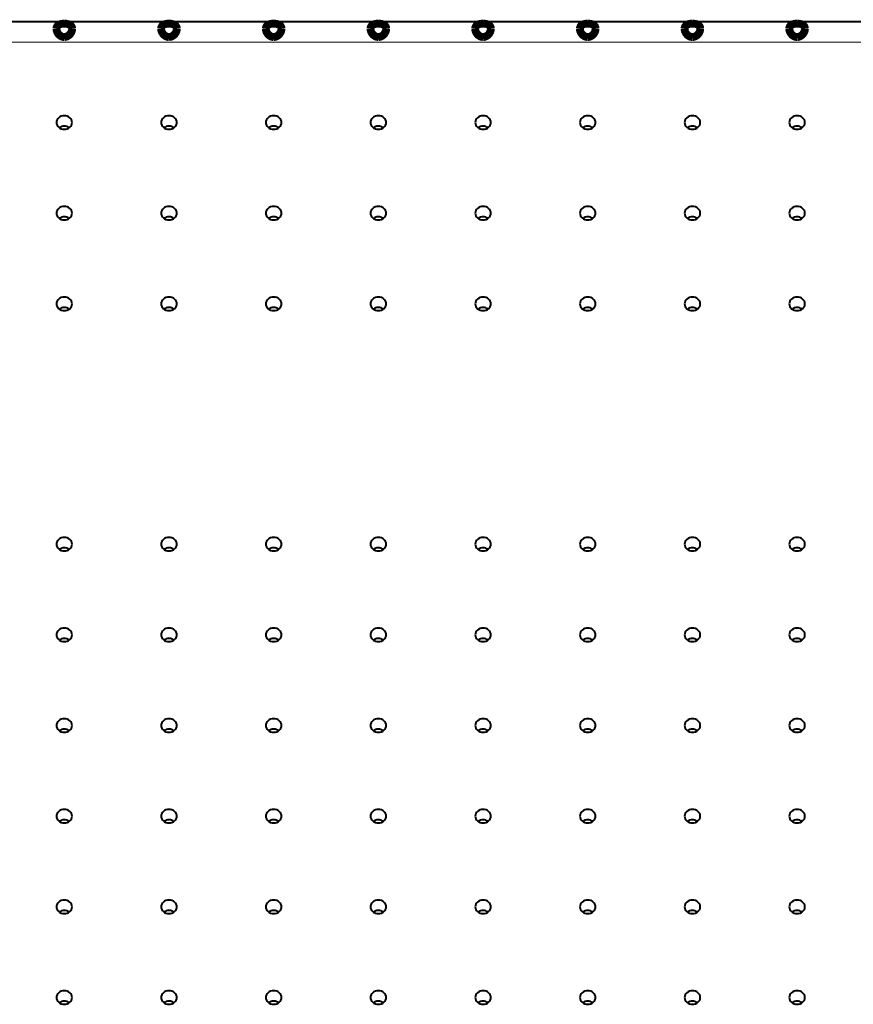
# Model space of a CAD drawing. Units: millimetres. Extents: x 0 to 1260, y 0 to 297.
# Drawn here: x 957 to 968, y 128 to 140 of the extents above; entities that cross this region are included whole.
import ezdxf

# ---------------------------------------------------------------- set-up
doc = ezdxf.new("R2010")
doc.units = ezdxf.units.MM
doc.linetypes.add('K5LT_BASIC', pattern=[0])
doc.linetypes.add('K5LT_THIN', pattern=[0])

msp = doc.modelspace()

# ---------------------------------------------------------------- linework, layer by layer
at = {"color": 5, "linetype": 'K5LT_BASIC', "lineweight": 40, "true_color": 0x0000ff}
msp.add_line((1000.38864, 140.22801), (951.98864, 140.22801), dxfattribs=at)
at = {"color": 7, "linetype": 'K5LT_THIN', "lineweight": 9}
msp.add_line((1000.38864, 139.968), (951.98864, 139.968), dxfattribs=at)
at = {"color": 7, "linetype": 'K5LT_THIN', "const_width": 0.1}
for points in [[(957.42198, 140.13754), (957.42399, 140.154), (957.42998, 140.16856), (957.43994, 140.18072), (957.45375, 140.19036), (957.47061, 140.1973), (957.48968, 140.20174), (957.50563, 140.20363), (957.52198, 140.20426)], [(957.52198, 140.03364), (957.51123, 140.03433), (957.50069, 140.03637), (957.48988, 140.03993), (957.47959, 140.0448), (957.4613, 140.05758), (957.44613, 140.07356), (957.43435, 140.09163), (957.42634, 140.11068), (957.42308, 140.1243), (957.42198, 140.13754)], [(957.62198, 140.13754), (957.61996, 140.15401), (957.61397, 140.16857), (957.60401, 140.18072), (957.5902, 140.19037), (957.57334, 140.1973), (957.55427, 140.20174), (957.53832, 140.20363), (957.52198, 140.20426)], [(957.52198, 140.03364), (957.53272, 140.03433), (957.54326, 140.03637), (957.55407, 140.03993), (957.56436, 140.0448), (957.58265, 140.05758), (957.59782, 140.07356), (957.60961, 140.09162), (957.61761, 140.11067), (957.62087, 140.1243), (957.62198, 140.13754)], [(958.75531, 140.13754), (958.75733, 140.154), (958.76332, 140.16856), (958.77328, 140.18072), (958.78708, 140.19036), (958.80394, 140.1973), (958.82302, 140.20174), (958.83897, 140.20363), (958.85531, 140.20426)], [(958.85531, 140.03364), (958.84457, 140.03433), (958.83402, 140.03637), (958.82321, 140.03993), (958.81293, 140.0448), (958.79463, 140.05758), (958.77946, 140.07356), (958.76768, 140.09163), (958.75967, 140.11068), (958.75642, 140.1243), (958.75531, 140.13754)], [(958.95531, 140.13754), (958.95329, 140.15401), (958.9473, 140.16857), (958.93734, 140.18072), (958.92354, 140.19037), (958.90668, 140.1973), (958.8876, 140.20174), (958.87165, 140.20363), (958.85531, 140.20426)], [(958.85531, 140.03364), (958.86605, 140.03433), (958.8766, 140.03637), (958.88741, 140.03993), (958.89769, 140.0448), (958.91599, 140.05758), (958.93116, 140.07356), (958.94294, 140.09162), (958.95095, 140.11067), (958.9542, 140.1243), (958.95531, 140.13754)], [(960.08864, 140.13754), (960.09066, 140.154), (960.09665, 140.16856), (960.10661, 140.18072), (960.12041, 140.19036), (960.13728, 140.1973), (960.15635, 140.20174), (960.1723, 140.20363), (960.18864, 140.20426)], [(960.18864, 140.03364), (960.1779, 140.03433), (960.16735, 140.03637), (960.15655, 140.03993), (960.14626, 140.0448), (960.12797, 140.05758), (960.1128, 140.07356), (960.10101, 140.09163), (960.093, 140.11068), (960.08975, 140.1243), (960.08864, 140.13754)], [(960.28864, 140.13754), (960.28662, 140.15401), (960.28063, 140.16857), (960.27067, 140.18072), (960.25687, 140.19037), (960.24001, 140.1973), (960.22093, 140.20174), (960.20498, 140.20363), (960.18864, 140.20426)], [(960.18864, 140.03364), (960.19938, 140.03433), (960.20993, 140.03637), (960.22074, 140.03993), (960.23103, 140.0448), (960.24932, 140.05758), (960.26449, 140.07356), (960.27627, 140.09162), (960.28428, 140.11067), (960.28754, 140.1243), (960.28864, 140.13754)], [(961.42198, 140.13754), (961.42399, 140.154), (961.42998, 140.16856), (961.43994, 140.18072), (961.45375, 140.19036), (961.47061, 140.1973), (961.48968, 140.20174), (961.50563, 140.20363), (961.52198, 140.20426)], [(961.52198, 140.03364), (961.51123, 140.03433), (961.50069, 140.03637), (961.48988, 140.03993), (961.47959, 140.0448), (961.4613, 140.05758), (961.44613, 140.07356), (961.43435, 140.09163), (961.42634, 140.11068), (961.42308, 140.1243), (961.42198, 140.13754)], [(961.62198, 140.13754), (961.61996, 140.15401), (961.61397, 140.16857), (961.60401, 140.18072), (961.5902, 140.19037), (961.57334, 140.1973), (961.55427, 140.20174), (961.53832, 140.20363), (961.52198, 140.20426)], [(961.52198, 140.03364), (961.53272, 140.03433), (961.54326, 140.03637), (961.55407, 140.03993), (961.56436, 140.0448), (961.58265, 140.05758), (961.59782, 140.07356), (961.60961, 140.09162), (961.61761, 140.11067), (961.62087, 140.1243), (961.62198, 140.13754)], [(962.75531, 140.13754), (962.75733, 140.154), (962.76332, 140.16856), (962.77328, 140.18072), (962.78708, 140.19036), (962.80394, 140.1973), (962.82302, 140.20174), (962.83897, 140.20363), (962.85531, 140.20426)], [(962.85531, 140.03364), (962.84457, 140.03433), (962.83402, 140.03637), (962.82321, 140.03993), (962.81293, 140.0448), (962.79463, 140.05758), (962.77946, 140.07356), (962.76768, 140.09163), (962.75967, 140.11068), (962.75642, 140.1243), (962.75531, 140.13754)], [(962.95531, 140.13754), (962.95329, 140.15401), (962.9473, 140.16857), (962.93734, 140.18072), (962.92354, 140.19037), (962.90668, 140.1973), (962.8876, 140.20174), (962.87165, 140.20363), (962.85531, 140.20426)], [(962.85531, 140.03364), (962.86605, 140.03433), (962.8766, 140.03637), (962.88741, 140.03993), (962.89769, 140.0448), (962.91599, 140.05758), (962.93116, 140.07356), (962.94294, 140.09162), (962.95095, 140.11067), (962.9542, 140.1243), (962.95531, 140.13754)], [(964.08864, 140.13754), (964.09066, 140.154), (964.09665, 140.16856), (964.10661, 140.18072), (964.12041, 140.19036), (964.13728, 140.1973), (964.15635, 140.20174), (964.1723, 140.20363), (964.18864, 140.20426)], [(964.18864, 140.03364), (964.1779, 140.03433), (964.16735, 140.03637), (964.15655, 140.03993), (964.14626, 140.0448), (964.12797, 140.05758), (964.1128, 140.07356), (964.10101, 140.09163), (964.093, 140.11068), (964.08975, 140.1243), (964.08864, 140.13754)], [(964.28864, 140.13754), (964.28662, 140.15401), (964.28063, 140.16857), (964.27067, 140.18072), (964.25687, 140.19037), (964.24001, 140.1973), (964.22093, 140.20174), (964.20498, 140.20363), (964.18864, 140.20426)], [(964.18864, 140.03364), (964.19938, 140.03433), (964.20993, 140.03637), (964.22074, 140.03993), (964.23103, 140.0448), (964.24932, 140.05758), (964.26449, 140.07356), (964.27627, 140.09162), (964.28428, 140.11067), (964.28754, 140.1243), (964.28864, 140.13754)], [(965.42198, 140.13754), (965.42399, 140.154), (965.42998, 140.16856), (965.43994, 140.18072), (965.45375, 140.19036), (965.47061, 140.1973), (965.48968, 140.20174), (965.50563, 140.20363), (965.52198, 140.20426)], [(965.52198, 140.03364), (965.51123, 140.03433), (965.50069, 140.03637), (965.48988, 140.03993), (965.47959, 140.0448), (965.4613, 140.05758), (965.44613, 140.07356), (965.43435, 140.09163), (965.42634, 140.11068), (965.42308, 140.1243), (965.42198, 140.13754)], [(965.62198, 140.13754), (965.61996, 140.15401), (965.61397, 140.16857), (965.60401, 140.18072), (965.5902, 140.19037), (965.57334, 140.1973), (965.55427, 140.20174), (965.53832, 140.20363), (965.52198, 140.20426)], [(965.52198, 140.03364), (965.53272, 140.03433), (965.54326, 140.03637), (965.55407, 140.03993), (965.56436, 140.0448), (965.58265, 140.05758), (965.59782, 140.07356), (965.60961, 140.09162), (965.61761, 140.11067), (965.62087, 140.1243), (965.62198, 140.13754)], [(966.75531, 140.13754), (966.75733, 140.154), (966.76332, 140.16856), (966.77328, 140.18072), (966.78708, 140.19036), (966.80394, 140.1973), (966.82302, 140.20174), (966.83897, 140.20363), (966.85531, 140.20426)], [(966.85531, 140.03364), (966.84457, 140.03433), (966.83402, 140.03637), (966.82321, 140.03993), (966.81293, 140.0448), (966.79463, 140.05758), (966.77946, 140.07356), (966.76768, 140.09163), (966.75967, 140.11068), (966.75642, 140.1243), (966.75531, 140.13754)], [(966.95531, 140.13754), (966.95329, 140.15401), (966.9473, 140.16857), (966.93734, 140.18072), (966.92354, 140.19037), (966.90668, 140.1973), (966.8876, 140.20174), (966.87165, 140.20363), (966.85531, 140.20426)], [(966.85531, 140.03364), (966.86605, 140.03433), (966.8766, 140.03637), (966.88741, 140.03993), (966.89769, 140.0448), (966.91599, 140.05758), (966.93116, 140.07356), (966.94294, 140.09162), (966.95095, 140.11067), (966.9542, 140.1243), (966.95531, 140.13754)]]:
    msp.add_lwpolyline(points, dxfattribs=at)
at = {"color": 5, "linetype": 'K5LT_BASIC', "lineweight": 40, "true_color": 0x0000ff}
for centre, major_axis, start_param, end_param in [((957.52198, 138.9448), (-0.1, 0), -1.57079633, 0), ((957.52198, 138.9448), (-0.1, 0), 0, 1.57079633), ((957.52198, 138.9448), (0.1, 0), 0, 1.57079633), ((957.52198, 138.9448), (0.1, 0), -1.57079633, 0), ((958.85531, 138.9448), (-0.1, 0), -1.57079633, 0), ((958.85531, 138.9448), (-0.1, 0), 0, 1.57079633), ((958.85531, 138.9448), (0.1, 0), 0, 1.57079633), ((958.85531, 138.9448), (0.1, 0), -1.57079633, 0), ((960.18864, 138.9448), (-0.1, 0), -1.57079633, 0), ((960.18864, 138.9448), (-0.1, 0), 0, 1.57079633), ((960.18864, 138.9448), (0.1, 0), 0, 1.57079633), ((960.18864, 138.9448), (0.1, 0), -1.57079633, 0), ((961.52198, 138.9448), (-0.1, 0), -1.57079633, 0), ((961.52198, 138.9448), (-0.1, 0), 0, 1.57079633), ((961.52198, 138.9448), (0.1, 0), 0, 1.57079633), ((961.52198, 138.9448), (0.1, 0), -1.57079633, 0), ((962.85531, 138.9448), (-0.1, 0), -1.57079633, 0), ((962.85531, 138.9448), (-0.1, 0), 0, 1.57079633), ((962.85531, 138.9448), (0.1, 0), 0, 1.57079633), ((962.85531, 138.9448), (0.1, 0), -1.57079633, 0), ((964.18864, 138.9448), (-0.1, 0), -1.57079633, 0), ((964.18864, 138.9448), (-0.1, 0), 0, 1.57079633), ((964.18864, 138.9448), (0.1, 0), 0, 1.57079633), ((964.18864, 138.9448), (0.1, 0), -1.57079633, 0), ((965.52198, 138.9448), (-0.1, 0), -1.57079633, 0), ((965.52198, 138.9448), (-0.1, 0), 0, 1.57079633), ((965.52198, 138.9448), (0.1, 0), 0, 1.57079633), ((965.52198, 138.9448), (0.1, 0), -1.57079633, 0), ((966.85531, 138.9448), (-0.1, 0), -1.57079633, 0), ((966.85531, 138.9448), (-0.1, 0), 0, 1.57079633), ((966.85531, 138.9448), (0.1, 0), 0, 1.57079633), ((966.85531, 138.9448), (0.1, 0), -1.57079633, 0), ((957.52198, 138.81147), (-0.1, 0), -1.57079633, -0.87875296), ((957.52198, 138.81147), (0.1, 0), 0.87875295, 1.57079633), ((958.85531, 138.81147), (-0.1, 0), -1.57079633, -0.87875296), ((958.85531, 138.81147), (0.1, 0), 0.87875295, 1.57079633), ((960.18864, 138.81147), (-0.1, 0), -1.57079633, -0.87875296), ((960.18864, 138.81147), (0.1, 0), 0.87875295, 1.57079633), ((961.52198, 138.81147), (-0.1, 0), -1.57079633, -0.87875296), ((961.52198, 138.81147), (0.1, 0), 0.87875295, 1.57079633), ((962.85531, 138.81147), (-0.1, 0), -1.57079633, -0.87875296), ((962.85531, 138.81147), (0.1, 0), 0.87875295, 1.57079633), ((964.18864, 138.81147), (-0.1, 0), -1.57079633, -0.87875296), ((964.18864, 138.81147), (0.1, 0), 0.87875295, 1.57079633), ((965.52198, 138.81147), (-0.1, 0), -1.57079633, -0.87875296), ((965.52198, 138.81147), (0.1, 0), 0.87875295, 1.57079633), ((966.85531, 138.81147), (-0.1, 0), -1.57079633, -0.87875296), ((966.85531, 138.81147), (0.1, 0), 0.87875295, 1.57079633), ((957.52198, 137.7901), (-0.1, 0), -1.57079633, 0), ((957.52198, 137.7901), (0.1, 0), 0, 1.57079633), ((958.85531, 137.7901), (-0.1, 0), -1.57079633, 0), ((958.85531, 137.7901), (0.1, 0), 0, 1.57079633), ((960.18864, 137.7901), (-0.1, 0), -1.57079633, 0), ((960.18864, 137.7901), (0.1, 0), 0, 1.57079633), ((961.52198, 137.7901), (-0.1, 0), -1.57079633, 0), ((961.52198, 137.7901), (0.1, 0), 0, 1.57079633), ((962.85531, 137.7901), (-0.1, 0), -1.57079633, 0), ((962.85531, 137.7901), (0.1, 0), 0, 1.57079633), ((964.18864, 137.7901), (-0.1, 0), -1.57079633, 0), ((964.18864, 137.7901), (0.1, 0), 0, 1.57079633), ((965.52198, 137.7901), (-0.1, 0), -1.57079633, 0), ((965.52198, 137.7901), (0.1, 0), 0, 1.57079633), ((966.85531, 137.7901), (-0.1, 0), -1.57079633, 0), ((966.85531, 137.7901), (0.1, 0), 0, 1.57079633), ((957.52198, 137.7901), (-0.1, 0), 0, 1.57079633), ((957.52198, 137.65677), (-0.1, 0), -1.57079633, -0.87875296), ((957.52198, 137.7901), (0.1, 0), -1.57079633, 0), ((957.52198, 137.65677), (0.1, 0), 0.87875295, 1.57079633), ((958.85531, 137.7901), (-0.1, 0), 0, 1.57079633), ((958.85531, 137.65677), (-0.1, 0), -1.57079633, -0.87875296), ((958.85531, 137.7901), (0.1, 0), -1.57079633, 0), ((958.85531, 137.65677), (0.1, 0), 0.87875295, 1.57079633), ((960.18864, 137.7901), (-0.1, 0), 0, 1.57079633), ((960.18864, 137.65677), (-0.1, 0), -1.57079633, -0.87875296), ((960.18864, 137.7901), (0.1, 0), -1.57079633, 0), ((960.18864, 137.65677), (0.1, 0), 0.87875295, 1.57079633), ((961.52198, 137.7901), (-0.1, 0), 0, 1.57079633), ((961.52198, 137.65677), (-0.1, 0), -1.57079633, -0.87875296), ((961.52198, 137.7901), (0.1, 0), -1.57079633, 0), ((961.52198, 137.65677), (0.1, 0), 0.87875295, 1.57079633), ((962.85531, 137.7901), (-0.1, 0), 0, 1.57079633), ((962.85531, 137.65677), (-0.1, 0), -1.57079633, -0.87875296), ((962.85531, 137.7901), (0.1, 0), -1.57079633, 0), ((962.85531, 137.65677), (0.1, 0), 0.87875295, 1.57079633), ((964.18864, 137.7901), (-0.1, 0), 0, 1.57079633), ((964.18864, 137.65677), (-0.1, 0), -1.57079633, -0.87875296), ((964.18864, 137.7901), (0.1, 0), -1.57079633, 0), ((964.18864, 137.65677), (0.1, 0), 0.87875295, 1.57079633), ((965.52198, 137.7901), (-0.1, 0), 0, 1.57079633), ((965.52198, 137.65677), (-0.1, 0), -1.57079633, -0.87875296), ((965.52198, 137.7901), (0.1, 0), -1.57079633, 0), ((965.52198, 137.65677), (0.1, 0), 0.87875295, 1.57079633), ((966.85531, 137.7901), (-0.1, 0), 0, 1.57079633), ((966.85531, 137.65677), (-0.1, 0), -1.57079633, -0.87875296), ((966.85531, 137.7901), (0.1, 0), -1.57079633, 0), ((966.85531, 137.65677), (0.1, 0), 0.87875295, 1.57079633), ((957.52198, 136.6354), (-0.1, 0), -1.57079633, 0), ((957.52198, 136.6354), (0.1, 0), 0, 1.57079633), ((958.85531, 136.6354), (-0.1, 0), -1.57079633, 0), ((958.85531, 136.6354), (0.1, 0), 0, 1.57079633), ((960.18864, 136.6354), (-0.1, 0), -1.57079633, 0), ((960.18864, 136.6354), (0.1, 0), 0, 1.57079633), ((961.52198, 136.6354), (-0.1, 0), -1.57079633, 0), ((961.52198, 136.6354), (0.1, 0), 0, 1.57079633), ((962.85531, 136.6354), (-0.1, 0), -1.57079633, 0), ((962.85531, 136.6354), (0.1, 0), 0, 1.57079633), ((964.18864, 136.6354), (-0.1, 0), -1.57079633, 0), ((964.18864, 136.6354), (0.1, 0), 0, 1.57079633), ((965.52198, 136.6354), (-0.1, 0), -1.57079633, 0), ((965.52198, 136.6354), (0.1, 0), 0, 1.57079633), ((966.85531, 136.6354), (-0.1, 0), -1.57079633, 0), ((966.85531, 136.6354), (0.1, 0), 0, 1.57079633), ((957.52198, 136.6354), (-0.1, 0), 0, 1.57079633), ((957.52198, 136.50206), (-0.1, 0), -1.57079633, -0.87875296), ((957.52198, 136.6354), (0.1, 0), -1.57079633, 0), ((957.52198, 136.50206), (0.1, 0), 0.87875295, 1.57079633), ((958.85531, 136.6354), (-0.1, 0), 0, 1.57079633), ((958.85531, 136.50206), (-0.1, 0), -1.57079633, -0.87875296), ((958.85531, 136.6354), (0.1, 0), -1.57079633, 0), ((958.85531, 136.50206), (0.1, 0), 0.87875295, 1.57079633), ((960.18864, 136.6354), (-0.1, 0), 0, 1.57079633), ((960.18864, 136.50206), (-0.1, 0), -1.57079633, -0.87875296), ((960.18864, 136.6354), (0.1, 0), -1.57079633, 0), ((960.18864, 136.50206), (0.1, 0), 0.87875295, 1.57079633), ((961.52198, 136.6354), (-0.1, 0), 0, 1.57079633), ((961.52198, 136.50206), (-0.1, 0), -1.57079633, -0.87875296), ((961.52198, 136.6354), (0.1, 0), -1.57079633, 0), ((961.52198, 136.50206), (0.1, 0), 0.87875295, 1.57079633), ((962.85531, 136.6354), (-0.1, 0), 0, 1.57079633), ((962.85531, 136.50206), (-0.1, 0), -1.57079633, -0.87875296), ((962.85531, 136.6354), (0.1, 0), -1.57079633, 0), ((962.85531, 136.50206), (0.1, 0), 0.87875295, 1.57079633), ((964.18864, 136.6354), (-0.1, 0), 0, 1.57079633), ((964.18864, 136.50206), (-0.1, 0), -1.57079633, -0.87875296), ((964.18864, 136.6354), (0.1, 0), -1.57079633, 0), ((964.18864, 136.50206), (0.1, 0), 0.87875295, 1.57079633), ((965.52198, 136.6354), (-0.1, 0), 0, 1.57079633), ((965.52198, 136.50206), (-0.1, 0), -1.57079633, -0.87875296), ((965.52198, 136.6354), (0.1, 0), -1.57079633, 0), ((965.52198, 136.50206), (0.1, 0), 0.87875295, 1.57079633), ((966.85531, 136.6354), (-0.1, 0), 0, 1.57079633), ((966.85531, 136.50206), (-0.1, 0), -1.57079633, -0.87875296), ((966.85531, 136.6354), (0.1, 0), -1.57079633, 0), ((966.85531, 136.50206), (0.1, 0), 0.87875295, 1.57079633), ((957.52198, 133.57544), (-0.1, 0), -1.57079633, 0), ((957.52198, 133.57544), (-0.1, 0), 0, 1.57079633), ((957.52198, 133.57544), (0.1, 0), 0, 1.57079633), ((957.52198, 133.57544), (0.1, 0), -1.57079633, 0), ((958.85531, 133.57544), (-0.1, 0), -1.57079633, 0), ((958.85531, 133.57544), (-0.1, 0), 0, 1.57079633), ((958.85531, 133.57544), (0.1, 0), 0, 1.57079633), ((958.85531, 133.57544), (0.1, 0), -1.57079633, 0), ((960.18864, 133.57544), (-0.1, 0), -1.57079633, 0), ((960.18864, 133.57544), (-0.1, 0), 0, 1.57079633), ((960.18864, 133.57544), (0.1, 0), 0, 1.57079633), ((960.18864, 133.57544), (0.1, 0), -1.57079633, 0), ((961.52198, 133.57544), (-0.1, 0), -1.57079633, 0), ((961.52198, 133.57544), (-0.1, 0), 0, 1.57079633), ((961.52198, 133.57544), (0.1, 0), 0, 1.57079633), ((961.52198, 133.57544), (0.1, 0), -1.57079633, 0), ((962.85531, 133.57544), (-0.1, 0), -1.57079633, 0), ((962.85531, 133.57544), (-0.1, 0), 0, 1.57079633), ((962.85531, 133.57544), (0.1, 0), 0, 1.57079633), ((962.85531, 133.57544), (0.1, 0), -1.57079633, 0), ((964.18864, 133.57544), (-0.1, 0), -1.57079633, 0), ((964.18864, 133.57544), (-0.1, 0), 0, 1.57079633), ((964.18864, 133.57544), (0.1, 0), 0, 1.57079633), ((964.18864, 133.57544), (0.1, 0), -1.57079633, 0), ((965.52198, 133.57544), (-0.1, 0), -1.57079633, 0), ((965.52198, 133.57544), (-0.1, 0), 0, 1.57079633), ((965.52198, 133.57544), (0.1, 0), 0, 1.57079633), ((965.52198, 133.57544), (0.1, 0), -1.57079633, 0), ((966.85531, 133.57544), (-0.1, 0), -1.57079633, 0), ((966.85531, 133.57544), (-0.1, 0), 0, 1.57079633), ((966.85531, 133.57544), (0.1, 0), 0, 1.57079633), ((966.85531, 133.57544), (0.1, 0), -1.57079633, 0), ((957.52198, 133.44211), (-0.1, 0), -1.57079633, -0.87875296), ((957.52198, 133.44211), (0.1, 0), 0.87875295, 1.57079633), ((958.85531, 133.44211), (-0.1, 0), -1.57079633, -0.87875296), ((958.85531, 133.44211), (0.1, 0), 0.87875295, 1.57079633), ((960.18864, 133.44211), (-0.1, 0), -1.57079633, -0.87875296), ((960.18864, 133.44211), (0.1, 0), 0.87875295, 1.57079633), ((961.52198, 133.44211), (-0.1, 0), -1.57079633, -0.87875296), ((961.52198, 133.44211), (0.1, 0), 0.87875295, 1.57079633), ((962.85531, 133.44211), (-0.1, 0), -1.57079633, -0.87875296), ((962.85531, 133.44211), (0.1, 0), 0.87875295, 1.57079633), ((964.18864, 133.44211), (-0.1, 0), -1.57079633, -0.87875296), ((964.18864, 133.44211), (0.1, 0), 0.87875295, 1.57079633), ((965.52198, 133.44211), (-0.1, 0), -1.57079633, -0.87875296), ((965.52198, 133.44211), (0.1, 0), 0.87875295, 1.57079633), ((966.85531, 133.44211), (-0.1, 0), -1.57079633, -0.87875296), ((966.85531, 133.44211), (0.1, 0), 0.87875295, 1.57079633), ((957.52198, 132.42074), (-0.1, 0), -1.57079633, 0), ((957.52198, 132.42074), (-0.1, 0), 0, 1.57079633), ((957.52198, 132.42074), (0.1, 0), 0, 1.57079633), ((957.52198, 132.42074), (0.1, 0), -1.57079633, 0), ((958.85531, 132.42074), (-0.1, 0), -1.57079633, 0), ((958.85531, 132.42074), (-0.1, 0), 0, 1.57079633), ((958.85531, 132.42074), (0.1, 0), 0, 1.57079633), ((958.85531, 132.42074), (0.1, 0), -1.57079633, 0), ((960.18864, 132.42074), (-0.1, 0), -1.57079633, 0), ((960.18864, 132.42074), (-0.1, 0), 0, 1.57079633), ((960.18864, 132.42074), (0.1, 0), 0, 1.57079633), ((960.18864, 132.42074), (0.1, 0), -1.57079633, 0), ((961.52198, 132.42074), (-0.1, 0), -1.57079633, 0), ((961.52198, 132.42074), (-0.1, 0), 0, 1.57079633), ((961.52198, 132.42074), (0.1, 0), 0, 1.57079633), ((961.52198, 132.42074), (0.1, 0), -1.57079633, 0), ((962.85531, 132.42074), (-0.1, 0), -1.57079633, 0), ((962.85531, 132.42074), (-0.1, 0), 0, 1.57079633), ((962.85531, 132.42074), (0.1, 0), 0, 1.57079633), ((962.85531, 132.42074), (0.1, 0), -1.57079633, 0), ((964.18864, 132.42074), (-0.1, 0), -1.57079633, 0), ((964.18864, 132.42074), (-0.1, 0), 0, 1.57079633), ((964.18864, 132.42074), (0.1, 0), 0, 1.57079633), ((964.18864, 132.42074), (0.1, 0), -1.57079633, 0), ((965.52198, 132.42074), (-0.1, 0), -1.57079633, 0), ((965.52198, 132.42074), (-0.1, 0), 0, 1.57079633), ((965.52198, 132.42074), (0.1, 0), 0, 1.57079633), ((965.52198, 132.42074), (0.1, 0), -1.57079633, 0), ((966.85531, 132.42074), (-0.1, 0), -1.57079633, 0), ((966.85531, 132.42074), (-0.1, 0), 0, 1.57079633), ((966.85531, 132.42074), (0.1, 0), 0, 1.57079633), ((966.85531, 132.42074), (0.1, 0), -1.57079633, 0), ((957.52198, 132.28741), (-0.1, 0), -1.57079633, -0.87875296), ((957.52198, 132.28741), (0.1, 0), 0.87875295, 1.57079633), ((958.85531, 132.28741), (-0.1, 0), -1.57079633, -0.87875296), ((958.85531, 132.28741), (0.1, 0), 0.87875295, 1.57079633), ((960.18864, 132.28741), (-0.1, 0), -1.57079633, -0.87875296), ((960.18864, 132.28741), (0.1, 0), 0.87875295, 1.57079633), ((961.52198, 132.28741), (-0.1, 0), -1.57079633, -0.87875296), ((961.52198, 132.28741), (0.1, 0), 0.87875295, 1.57079633), ((962.85531, 132.28741), (-0.1, 0), -1.57079633, -0.87875296), ((962.85531, 132.28741), (0.1, 0), 0.87875295, 1.57079633), ((964.18864, 132.28741), (-0.1, 0), -1.57079633, -0.87875296), ((964.18864, 132.28741), (0.1, 0), 0.87875295, 1.57079633), ((965.52198, 132.28741), (-0.1, 0), -1.57079633, -0.87875296), ((965.52198, 132.28741), (0.1, 0), 0.87875295, 1.57079633), ((966.85531, 132.28741), (-0.1, 0), -1.57079633, -0.87875296), ((966.85531, 132.28741), (0.1, 0), 0.87875295, 1.57079633), ((957.52198, 131.26604), (-0.1, 0), -1.57079633, 0), ((957.52198, 131.26604), (0.1, 0), 0, 1.57079633), ((958.85531, 131.26604), (-0.1, 0), -1.57079633, 0), ((958.85531, 131.26604), (0.1, 0), 0, 1.57079633), ((960.18864, 131.26604), (-0.1, 0), -1.57079633, 0), ((960.18864, 131.26604), (0.1, 0), 0, 1.57079633), ((961.52198, 131.26604), (-0.1, 0), -1.57079633, 0), ((961.52198, 131.26604), (0.1, 0), 0, 1.57079633), ((962.85531, 131.26604), (-0.1, 0), -1.57079633, 0), ((962.85531, 131.26604), (0.1, 0), 0, 1.57079633), ((964.18864, 131.26604), (-0.1, 0), -1.57079633, 0), ((964.18864, 131.26604), (0.1, 0), 0, 1.57079633), ((965.52198, 131.26604), (-0.1, 0), -1.57079633, 0), ((965.52198, 131.26604), (0.1, 0), 0, 1.57079633), ((966.85531, 131.26604), (-0.1, 0), -1.57079633, 0), ((966.85531, 131.26604), (0.1, 0), 0, 1.57079633), ((957.52198, 131.26604), (-0.1, 0), 0, 1.57079633), ((957.52198, 131.13271), (-0.1, 0), -1.57079633, -0.87875296), ((957.52198, 131.26604), (0.1, 0), -1.57079633, 0), ((957.52198, 131.13271), (0.1, 0), 0.87875295, 1.57079633), ((958.85531, 131.26604), (-0.1, 0), 0, 1.57079633), ((958.85531, 131.13271), (-0.1, 0), -1.57079633, -0.87875296), ((958.85531, 131.26604), (0.1, 0), -1.57079633, 0), ((958.85531, 131.13271), (0.1, 0), 0.87875295, 1.57079633), ((960.18864, 131.26604), (-0.1, 0), 0, 1.57079633), ((960.18864, 131.13271), (-0.1, 0), -1.57079633, -0.87875296), ((960.18864, 131.26604), (0.1, 0), -1.57079633, 0), ((960.18864, 131.13271), (0.1, 0), 0.87875295, 1.57079633), ((961.52198, 131.26604), (-0.1, 0), 0, 1.57079633), ((961.52198, 131.13271), (-0.1, 0), -1.57079633, -0.87875296), ((961.52198, 131.26604), (0.1, 0), -1.57079633, 0), ((961.52198, 131.13271), (0.1, 0), 0.87875295, 1.57079633), ((962.85531, 131.26604), (-0.1, 0), 0, 1.57079633), ((962.85531, 131.13271), (-0.1, 0), -1.57079633, -0.87875296), ((962.85531, 131.26604), (0.1, 0), -1.57079633, 0), ((962.85531, 131.13271), (0.1, 0), 0.87875295, 1.57079633), ((964.18864, 131.26604), (-0.1, 0), 0, 1.57079633), ((964.18864, 131.13271), (-0.1, 0), -1.57079633, -0.87875296), ((964.18864, 131.26604), (0.1, 0), -1.57079633, 0), ((964.18864, 131.13271), (0.1, 0), 0.87875295, 1.57079633), ((965.52198, 131.26604), (-0.1, 0), 0, 1.57079633), ((965.52198, 131.13271), (-0.1, 0), -1.57079633, -0.87875296), ((965.52198, 131.26604), (0.1, 0), -1.57079633, 0), ((965.52198, 131.13271), (0.1, 0), 0.87875295, 1.57079633), ((966.85531, 131.26604), (-0.1, 0), 0, 1.57079633), ((966.85531, 131.13271), (-0.1, 0), -1.57079633, -0.87875296), ((966.85531, 131.26604), (0.1, 0), -1.57079633, 0), ((966.85531, 131.13271), (0.1, 0), 0.87875295, 1.57079633), ((957.52198, 130.11134), (-0.1, 0), -1.57079633, 0), ((957.52198, 130.11134), (0.1, 0), 0, 1.57079633), ((958.85531, 130.11134), (-0.1, 0), -1.57079633, 0), ((958.85531, 130.11134), (0.1, 0), 0, 1.57079633), ((960.18864, 130.11134), (-0.1, 0), -1.57079633, 0), ((960.18864, 130.11134), (0.1, 0), 0, 1.57079633), ((961.52198, 130.11134), (-0.1, 0), -1.57079633, 0), ((961.52198, 130.11134), (0.1, 0), 0, 1.57079633), ((962.85531, 130.11134), (-0.1, 0), -1.57079633, 0), ((962.85531, 130.11134), (0.1, 0), 0, 1.57079633), ((964.18864, 130.11134), (-0.1, 0), -1.57079633, 0), ((964.18864, 130.11134), (0.1, 0), 0, 1.57079633), ((965.52198, 130.11134), (-0.1, 0), -1.57079633, 0), ((965.52198, 130.11134), (0.1, 0), 0, 1.57079633), ((966.85531, 130.11134), (-0.1, 0), -1.57079633, 0), ((966.85531, 130.11134), (0.1, 0), 0, 1.57079633), ((957.52198, 130.11134), (-0.1, 0), 0, 1.57079633), ((957.52198, 129.97801), (-0.1, 0), -1.57079633, -0.87875296), ((957.52198, 130.11134), (0.1, 0), -1.57079633, 0), ((957.52198, 129.97801), (0.1, 0), 0.87875295, 1.57079633), ((958.85531, 130.11134), (-0.1, 0), 0, 1.57079633), ((958.85531, 129.97801), (-0.1, 0), -1.57079633, -0.87875296), ((958.85531, 130.11134), (0.1, 0), -1.57079633, 0), ((958.85531, 129.97801), (0.1, 0), 0.87875295, 1.57079633), ((960.18864, 130.11134), (-0.1, 0), 0, 1.57079633), ((960.18864, 129.97801), (-0.1, 0), -1.57079633, -0.87875296), ((960.18864, 130.11134), (0.1, 0), -1.57079633, 0), ((960.18864, 129.97801), (0.1, 0), 0.87875295, 1.57079633), ((961.52198, 130.11134), (-0.1, 0), 0, 1.57079633), ((961.52198, 129.97801), (-0.1, 0), -1.57079633, -0.87875296), ((961.52198, 130.11134), (0.1, 0), -1.57079633, 0), ((961.52198, 129.97801), (0.1, 0), 0.87875295, 1.57079633), ((962.85531, 130.11134), (-0.1, 0), 0, 1.57079633), ((962.85531, 129.97801), (-0.1, 0), -1.57079633, -0.87875296), ((962.85531, 130.11134), (0.1, 0), -1.57079633, 0), ((962.85531, 129.97801), (0.1, 0), 0.87875295, 1.57079633), ((964.18864, 130.11134), (-0.1, 0), 0, 1.57079633), ((964.18864, 129.97801), (-0.1, 0), -1.57079633, -0.87875296), ((964.18864, 130.11134), (0.1, 0), -1.57079633, 0), ((964.18864, 129.97801), (0.1, 0), 0.87875295, 1.57079633), ((965.52198, 130.11134), (-0.1, 0), 0, 1.57079633), ((965.52198, 129.97801), (-0.1, 0), -1.57079633, -0.87875296), ((965.52198, 130.11134), (0.1, 0), -1.57079633, 0), ((965.52198, 129.97801), (0.1, 0), 0.87875295, 1.57079633), ((966.85531, 130.11134), (-0.1, 0), 0, 1.57079633), ((966.85531, 129.97801), (-0.1, 0), -1.57079633, -0.87875296), ((966.85531, 130.11134), (0.1, 0), -1.57079633, 0), ((966.85531, 129.97801), (0.1, 0), 0.87875295, 1.57079633), ((957.52198, 128.95664), (-0.1, 0), -1.57079633, 0), ((957.52198, 128.95664), (0.1, 0), 0, 1.57079633), ((958.85531, 128.95664), (-0.1, 0), -1.57079633, 0), ((958.85531, 128.95664), (0.1, 0), 0, 1.57079633), ((960.18864, 128.95664), (-0.1, 0), -1.57079633, 0), ((960.18864, 128.95664), (0.1, 0), 0, 1.57079633), ((961.52198, 128.95664), (-0.1, 0), -1.57079633, 0), ((961.52198, 128.95664), (0.1, 0), 0, 1.57079633), ((962.85531, 128.95664), (-0.1, 0), -1.57079633, 0), ((962.85531, 128.95664), (0.1, 0), 0, 1.57079633), ((964.18864, 128.95664), (-0.1, 0), -1.57079633, 0), ((964.18864, 128.95664), (0.1, 0), 0, 1.57079633), ((965.52198, 128.95664), (-0.1, 0), -1.57079633, 0), ((965.52198, 128.95664), (0.1, 0), 0, 1.57079633), ((966.85531, 128.95664), (-0.1, 0), -1.57079633, 0), ((966.85531, 128.95664), (0.1, 0), 0, 1.57079633), ((957.52198, 128.95664), (-0.1, 0), 0, 1.57079633), ((957.52198, 128.8233), (-0.1, 0), -1.57079633, -0.87875296), ((957.52198, 128.95664), (0.1, 0), -1.57079633, 0), ((957.52198, 128.8233), (0.1, 0), 0.87875295, 1.57079633), ((958.85531, 128.95664), (-0.1, 0), 0, 1.57079633), ((958.85531, 128.8233), (-0.1, 0), -1.57079633, -0.87875296), ((958.85531, 128.95664), (0.1, 0), -1.57079633, 0), ((958.85531, 128.8233), (0.1, 0), 0.87875295, 1.57079633), ((960.18864, 128.95664), (-0.1, 0), 0, 1.57079633), ((960.18864, 128.8233), (-0.1, 0), -1.57079633, -0.87875296), ((960.18864, 128.95664), (0.1, 0), -1.57079633, 0), ((960.18864, 128.8233), (0.1, 0), 0.87875295, 1.57079633), ((961.52198, 128.95664), (-0.1, 0), 0, 1.57079633), ((961.52198, 128.8233), (-0.1, 0), -1.57079633, -0.87875296), ((961.52198, 128.95664), (0.1, 0), -1.57079633, 0), ((961.52198, 128.8233), (0.1, 0), 0.87875295, 1.57079633), ((962.85531, 128.95664), (-0.1, 0), 0, 1.57079633), ((962.85531, 128.8233), (-0.1, 0), -1.57079633, -0.87875296), ((962.85531, 128.95664), (0.1, 0), -1.57079633, 0), ((962.85531, 128.8233), (0.1, 0), 0.87875295, 1.57079633), ((964.18864, 128.95664), (-0.1, 0), 0, 1.57079633), ((964.18864, 128.8233), (-0.1, 0), -1.57079633, -0.87875296), ((964.18864, 128.95664), (0.1, 0), -1.57079633, 0), ((964.18864, 128.8233), (0.1, 0), 0.87875295, 1.57079633), ((965.52198, 128.95664), (-0.1, 0), 0, 1.57079633), ((965.52198, 128.8233), (-0.1, 0), -1.57079633, -0.87875296), ((965.52198, 128.95664), (0.1, 0), -1.57079633, 0), ((965.52198, 128.8233), (0.1, 0), 0.87875295, 1.57079633), ((966.85531, 128.95664), (-0.1, 0), 0, 1.57079633), ((966.85531, 128.8233), (-0.1, 0), -1.57079633, -0.87875296), ((966.85531, 128.95664), (0.1, 0), -1.57079633, 0), ((966.85531, 128.8233), (0.1, 0), 0.87875295, 1.57079633), ((957.52198, 127.80194), (-0.1, 0), -1.57079633, 0), ((957.52198, 127.80194), (-0.1, 0), 0, 1.57079633), ((957.52198, 127.80194), (0.1, 0), 0, 1.57079633), ((957.52198, 127.80194), (0.1, 0), -1.57079633, 0), ((958.85531, 127.80194), (-0.1, 0), -1.57079633, 0), ((958.85531, 127.80194), (-0.1, 0), 0, 1.57079633), ((958.85531, 127.80194), (0.1, 0), 0, 1.57079633), ((958.85531, 127.80194), (0.1, 0), -1.57079633, 0), ((960.18864, 127.80194), (-0.1, 0), -1.57079633, 0), ((960.18864, 127.80194), (-0.1, 0), 0, 1.57079633), ((960.18864, 127.80194), (0.1, 0), 0, 1.57079633), ((960.18864, 127.80194), (0.1, 0), -1.57079633, 0), ((961.52198, 127.80194), (-0.1, 0), -1.57079633, 0), ((961.52198, 127.80194), (-0.1, 0), 0, 1.57079633), ((961.52198, 127.80194), (0.1, 0), 0, 1.57079633), ((961.52198, 127.80194), (0.1, 0), -1.57079633, 0), ((962.85531, 127.80194), (-0.1, 0), -1.57079633, 0), ((962.85531, 127.80194), (-0.1, 0), 0, 1.57079633), ((962.85531, 127.80194), (0.1, 0), 0, 1.57079633), ((962.85531, 127.80194), (0.1, 0), -1.57079633, 0), ((964.18864, 127.80194), (-0.1, 0), -1.57079633, 0), ((964.18864, 127.80194), (-0.1, 0), 0, 1.57079633), ((964.18864, 127.80194), (0.1, 0), 0, 1.57079633), ((964.18864, 127.80194), (0.1, 0), -1.57079633, 0), ((965.52198, 127.80194), (-0.1, 0), -1.57079633, 0), ((965.52198, 127.80194), (-0.1, 0), 0, 1.57079633), ((965.52198, 127.80194), (0.1, 0), 0, 1.57079633), ((965.52198, 127.80194), (0.1, 0), -1.57079633, 0), ((966.85531, 127.80194), (-0.1, 0), -1.57079633, 0), ((966.85531, 127.80194), (-0.1, 0), 0, 1.57079633), ((966.85531, 127.80194), (0.1, 0), 0, 1.57079633), ((966.85531, 127.80194), (0.1, 0), -1.57079633, 0), ((957.52198, 127.66861), (-0.1, 0), -1.57079633, -0.87875296), ((957.52198, 127.66861), (0.1, 0), 0.87875295, 1.57079633), ((958.85531, 127.66861), (-0.1, 0), -1.57079633, -0.87875296), ((958.85531, 127.66861), (0.1, 0), 0.87875295, 1.57079633), ((960.18864, 127.66861), (-0.1, 0), -1.57079633, -0.87875296), ((960.18864, 127.66861), (0.1, 0), 0.87875295, 1.57079633), ((961.52198, 127.66861), (-0.1, 0), -1.57079633, -0.87875296), ((961.52198, 127.66861), (0.1, 0), 0.87875295, 1.57079633), ((962.85531, 127.66861), (-0.1, 0), -1.57079633, -0.87875296), ((962.85531, 127.66861), (0.1, 0), 0.87875295, 1.57079633), ((964.18864, 127.66861), (-0.1, 0), -1.57079633, -0.87875296), ((964.18864, 127.66861), (0.1, 0), 0.87875295, 1.57079633), ((965.52198, 127.66861), (-0.1, 0), -1.57079633, -0.87875296), ((965.52198, 127.66861), (0.1, 0), 0.87875295, 1.57079633), ((966.85531, 127.66861), (-0.1, 0), -1.57079633, -0.87875296), ((966.85531, 127.66861), (0.1, 0), 0.87875295, 1.57079633)]:
    msp.add_ellipse(centre, major_axis=major_axis, ratio=0.866025, start_param=start_param, end_param=end_param, dxfattribs=at)

doc.saveas('drawing.dxf')
